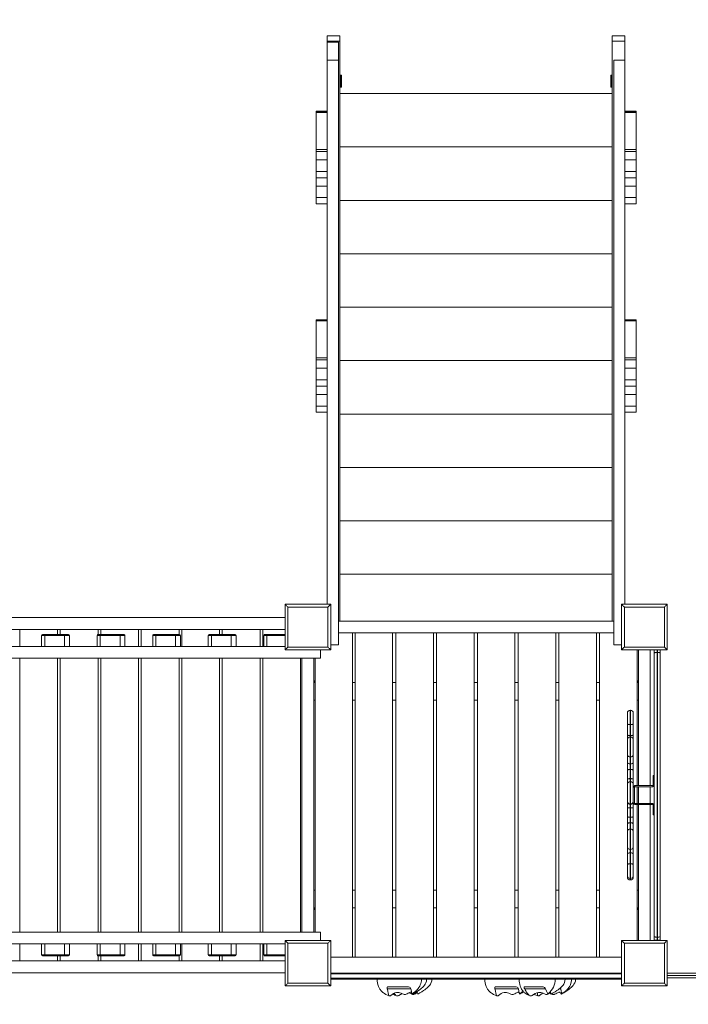
# Model space of a CAD drawing. Units: millimetres. Extents: x 18354 to 40953, y 8703 to 24384.
# Drawn here: x 29654 to 31343, y 13526 to 16015 of the extents above; entities that cross this region are included whole.
import ezdxf

# ---------------------------------------------------------------- set-up
doc = ezdxf.new("R2010")
doc.units = ezdxf.units.MM
doc.header["$PDSIZE"] = -1
doc.layers.get('0').update_dxf_attribs({"color": 1})
for name, color, linetype in [('SAFETY_AREA', 3, 'Continuous'), ('TIPTAP', 6, 'Continuous'), ('TIPTAP_DIM', 9, 'Continuous')]:
    doc.layers.add(name, color=color, linetype=linetype)
doc.styles.get("Standard").update_dxf_attribs({"font": 'arial.ttf'})
doc.dimstyles.new('0000000028386F98', dxfattribs={"dimscale": 100, "dimtxt": 1, "dimasz": 1, "dimexe": 1, "dimexo": 1, "dimgap": 1, "dimtad": 1, "dimdec": 0, "dimtxsty": 'Standard', "dimblk": 'OBLIQUE', "dimcen": 2.5, "dimdle": 1, "dimadec": 0, "dimazin": 0, "dimtfac": 1, "dimtdec": 0, "dimtmove": 0, "dimatfit": 3, "dimldrblk": 'OBLIQUE', "dimfxl": 0, "dimarcsym": 0})

# ---------------------------------------------------------------- blocks, each defined once
blk = doc.blocks.new('LM221_safety area')
at = {"layer": 'SAFETY_AREA', "linetype": 'Continuous'}
for centre, radius, start, end in [((2243.9, 2349), 1500, 0, 90), ((2341.9, -45), 2040, 270, 0)]:
    blk.add_arc(centre, radius, start, end, dxfattribs=at)
at = {"layer": 'TIPTAP', "linetype": 'Continuous', "lineweight": 15}
for p, q in [((1523.9, 2349), (1491.9, 2349)), ((1491.9, 2334.9), (1491.9, 2349)), ((1523.9, 2334.9), (1523.9, 2349)), ((2211.9, 2349), (2243.9, 2349)), ((2211.9, 2334.9), (2211.9, 2349)), ((2243.9, 2334.9), (2243.9, 2349)), ((1523.9, 2334.9), (1491.9, 2334.9)), ((1491.9, 2332.8), (1491.9, 2334.9)), ((1519.9, 2332.8), (1491.9, 2332.8)), ((1491.9, 2332.8), (1491.9, 2286.9)), ((1519.9, 2332.8), (1519.9, 2286.9)), ((1523.9, 869), (1523.9, 2334.9)), ((2211.9, 2334.9), (2243.9, 2334.9)), ((2211.9, 869), (2211.9, 2334.9)), ((2243.9, 2286.9), (2243.9, 2334.9)), ((1519.9, 2286.9), (1491.9, 2286.9)), ((1491.9, 2286.9), (1491.9, 911.5)), ((1519.9, 2286.9), (1519.9, 809)), ((2243.9, 2286.9), (2215.9, 2286.9)), ((2215.9, 2286.9), (2215.9, 809)), ((2243.9, 2286.9), (2243.9, 911.5)), ((1524.9, 2249.3), (1523.9, 2249.3)), ((1523.9, 2246.3), (1524.9, 2246.3)), ((1524.9, 2249.3), (1524.9, 2246.3)), ((1524.9, 2249.3), (1526.9, 2249.3)), ((1524.9, 2246.3), (1524.9, 2222.3)), ((1526.9, 2246.3), (1524.9, 2246.3)), ((1526.9, 2246.3), (1526.9, 2249.3)), ((1526.9, 2222.3), (1526.9, 2246.3)), ((1526.9, 2246.3), (1527.9, 2246.3)), ((1527.9, 2248.3), (1527.9, 2246.3)), ((1527.9, 2246.3), (1527.9, 2222.3)), ((2207.9, 2246.3), (2207.9, 2248.3)), ((2208.9, 2246.3), (2207.9, 2246.3)), ((2207.9, 2222.3), (2207.9, 2246.3)), ((2208.9, 2249.3), (2208.9, 2246.3)), ((2208.9, 2249.3), (2210.9, 2249.3)), ((2210.9, 2246.3), (2208.9, 2246.3)), ((2208.9, 2246.3), (2208.9, 2222.3)), ((2210.9, 2246.3), (2210.9, 2249.3)), ((2211.9, 2249.3), (2210.9, 2249.3)), ((2211.9, 2246.3), (2210.9, 2246.3)), ((2210.9, 2222.3), (2210.9, 2246.3)), ((1523.9, 2222.3), (1524.9, 2222.3)), ((1523.9, 2219.3), (1524.9, 2219.3)), ((1524.9, 2222.3), (1526.9, 2222.3)), ((1524.9, 2222.3), (1524.9, 2219.3)), ((1526.9, 2219.3), (1524.9, 2219.3)), ((1526.9, 2222.3), (1527.9, 2222.3)), ((1526.9, 2219.3), (1526.9, 2222.3)), ((1527.9, 2222.3), (1527.9, 2220.3)), ((2208.9, 2222.3), (2207.9, 2222.3)), ((2207.9, 2220.3), (2207.9, 2222.3)), ((2208.9, 2222.3), (2210.9, 2222.3)), ((2208.9, 2222.3), (2208.9, 2219.3)), ((2210.9, 2219.3), (2208.9, 2219.3)), ((2211.9, 2222.3), (2210.9, 2222.3)), ((2210.9, 2219.3), (2210.9, 2222.3)), ((2210.9, 2219.3), (2211.9, 2219.3)), ((1523.9, 2202.8), (2211.9, 2202.8)), ((1491.9, 2158), (1463.9, 2158)), ((1491.9, 2158), (1463.9, 2158)), ((1463.9, 2156.2), (1463.9, 2158)), ((1463.9, 2158), (1463.9, 2158)), ((1463.9, 2156.2), (1491.9, 2156.2)), ((1463.9, 2154.8), (1463.9, 2156.2)), ((1491.9, 2154.8), (1463.9, 2154.8)), ((1463.9, 2061.7), (1463.9, 2154.8)), ((2271.9, 2158), (2243.9, 2158)), ((2271.9, 2158), (2243.9, 2158)), ((2243.9, 2156.2), (2271.9, 2156.2)), ((2271.9, 2154.8), (2243.9, 2154.8)), ((2271.9, 2156.2), (2271.9, 2158)), ((2271.9, 2158), (2271.9, 2158)), ((2271.9, 2156.2), (2271.9, 2154.8)), ((2271.9, 2061.7), (2271.9, 2154.8)), ((1523.9, 2067.8), (2211.9, 2067.8)), ((1463.9, 2061.7), (1491.9, 2061.7)), ((1463.9, 2056.6), (1463.9, 2061.7)), ((1491.9, 2056.6), (1463.9, 2056.6)), ((1463.9, 2034.9), (1463.9, 2056.6)), ((2243.9, 2061.7), (2271.9, 2061.7)), ((2271.9, 2056.6), (2243.9, 2056.6)), ((2271.9, 2061.7), (2271.9, 2056.6)), ((2271.9, 2056.6), (2271.9, 2034.9)), ((1491.9, 2034.9), (1463.9, 2034.9)), ((1463.9, 2005.8), (1463.9, 2034.9)), ((2271.9, 2034.9), (2243.9, 2034.9)), ((2271.9, 2005.8), (2271.9, 2034.9)), ((1463.9, 2005.8), (1491.9, 2005.8)), ((1463.9, 1990), (1463.9, 2005.8)), ((2243.9, 2005.8), (2271.9, 2005.8)), ((2271.9, 2005.8), (2271.9, 1990)), ((1463.9, 1990), (1491.9, 1990)), ((1463.9, 1968.7), (1463.9, 1990)), ((1491.9, 1968.7), (1463.9, 1968.7)), ((1463.9, 1939.6), (1463.9, 1968.7)), ((2243.9, 1990), (2271.9, 1990)), ((2271.9, 1968.7), (2243.9, 1968.7)), ((2271.9, 1990), (2271.9, 1968.7)), ((2271.9, 1939.6), (2271.9, 1968.7)), ((1463.9, 1939.6), (1491.9, 1939.6)), ((1463.9, 1923.8), (1463.9, 1939.6)), ((1463.9, 1923.8), (1491.9, 1923.8)), ((1523.9, 1932.7), (2211.9, 1932.7)), ((2243.9, 1939.6), (2271.9, 1939.6)), ((2243.9, 1923.8), (2271.9, 1923.8)), ((2271.9, 1939.6), (2271.9, 1923.8)), ((1523.9, 1797.7), (2211.9, 1797.7)), ((1523.9, 1662.6), (2211.9, 1662.6)), ((1491.9, 1631.1), (1463.9, 1631.1)), ((1491.9, 1631.1), (1463.9, 1631.1)), ((1463.9, 1629.4), (1463.9, 1631.1)), ((1463.9, 1631.1), (1463.9, 1631.1)), ((1463.9, 1629.4), (1491.9, 1629.4)), ((1463.9, 1628), (1463.9, 1629.4)), ((1491.9, 1628), (1463.9, 1628)), ((1463.9, 1534.9), (1463.9, 1628)), ((2271.9, 1631.1), (2243.9, 1631.1)), ((2271.9, 1631.1), (2243.9, 1631.1)), ((2243.9, 1629.4), (2271.9, 1629.4)), ((2271.9, 1628), (2243.9, 1628)), ((2271.9, 1629.4), (2271.9, 1631.1)), ((2271.9, 1631.1), (2271.9, 1631.1)), ((2271.9, 1629.4), (2271.9, 1628)), ((2271.9, 1534.9), (2271.9, 1628)), ((1463.9, 1534.9), (1491.9, 1534.9)), ((1463.9, 1529.8), (1463.9, 1534.9)), ((1491.9, 1529.8), (1463.9, 1529.8)), ((1463.9, 1508.1), (1463.9, 1529.8)), ((1523.9, 1527.5), (2211.9, 1527.5)), ((2243.9, 1534.9), (2271.9, 1534.9)), ((2271.9, 1529.8), (2243.9, 1529.8)), ((2271.9, 1534.9), (2271.9, 1529.8)), ((2271.9, 1529.8), (2271.9, 1508.1)), ((1491.9, 1508.1), (1463.9, 1508.1)), ((1463.9, 1478.9), (1463.9, 1508.1)), ((2271.9, 1508.1), (2243.9, 1508.1)), ((2271.9, 1478.9), (2271.9, 1508.1)), ((1463.9, 1478.9), (1491.9, 1478.9)), ((1463.9, 1463.2), (1463.9, 1478.9)), ((2243.9, 1478.9), (2271.9, 1478.9)), ((2271.9, 1478.9), (2271.9, 1463.2)), ((1463.9, 1463.2), (1491.9, 1463.2)), ((1463.9, 1441.9), (1463.9, 1463.2)), ((2243.9, 1463.2), (2271.9, 1463.2)), ((2271.9, 1463.2), (2271.9, 1441.9)), ((1491.9, 1441.9), (1463.9, 1441.9)), ((1463.9, 1412.7), (1463.9, 1441.9)), ((2271.9, 1441.9), (2243.9, 1441.9)), ((2271.9, 1412.7), (2271.9, 1441.9)), ((1463.9, 1412.7), (1491.9, 1412.7)), ((1463.9, 1397), (1463.9, 1412.7)), ((1463.9, 1397), (1491.9, 1397)), ((2243.9, 1412.7), (2271.9, 1412.7)), ((2243.9, 1397), (2271.9, 1397)), ((2271.9, 1412.7), (2271.9, 1397)), ((1523.9, 1392.5), (2211.9, 1392.5)), ((1523.9, 1257.4), (2211.9, 1257.4)), ((1523.9, 1122.4), (2211.9, 1122.4)), ((1523.9, 987.3), (2211.9, 987.3)), ((1385.4, 796.5), (1385.4, 911.5)), ((1385.4, 911.5), (1500.4, 911.5)), ((1392.4, 904.5), (1392.4, 803.5)), ((1493.4, 904.5), (1392.4, 904.5)), ((1493.4, 803.5), (1493.4, 904.5)), ((1500.4, 911.5), (1500.4, 796.5)), ((2235.4, 796.5), (2235.4, 911.5)), ((2235.4, 911.5), (2350.4, 911.5)), ((2242.4, 904.5), (2242.4, 803.5)), ((2343.4, 904.5), (2242.4, 904.5)), ((2343.4, 803.5), (2343.4, 904.5)), ((2350.4, 911.5), (2350.4, 796.5)), ((1385.4, 878), (104.9, 878)), ((1385.4, 848), (123.1, 848)), ((810.4, 848), (714.9, 848)), ((714.9, 848), (714.9, 805)), ((810.4, 835), (810.4, 848)), ((817.1, 835), (817.1, 848)), ((912.7, 848), (817.2, 848)), ((817.2, 848), (817.2, 835)), ((912.7, 835), (912.7, 848)), ((919.4, 835), (919.4, 848)), ((1015, 848), (919.5, 848)), ((919.5, 848), (919.5, 835)), ((1015, 805), (1015, 848)), ((1021.7, 805), (1021.7, 848)), ((1117.4, 848), (1021.9, 848)), ((1021.9, 848), (1021.9, 805)), ((1117.4, 835), (1117.4, 848)), ((1124.1, 805), (1124.1, 848)), ((1219.7, 848), (1124.2, 848)), ((1124.2, 848), (1124.2, 805)), ((1219.7, 835), (1219.7, 848)), ((1226.4, 835), (1226.4, 848)), ((1226.5, 848), (1226.5, 835)), ((1322, 848), (1226.5, 848)), ((1322, 805), (1322, 848)), ((1328.8, 805), (1328.8, 848)), ((1328.9, 848), (1328.9, 805)), ((1385.4, 848), (1328.9, 848)), ((1523.9, 869), (1519.9, 869)), ((1519.9, 869), (2215.9, 869)), ((2211.9, 869), (2215.9, 869)), ((770.2, 833), (778, 833)), ((770.2, 833), (770.2, 805)), ((778.4, 835), (772.2, 835)), ((778, 833), (828, 833)), ((778, 805), (778, 833)), ((828.4, 835), (778.4, 835)), ((828, 833), (840.2, 833)), ((828, 833), (828, 805)), ((838.2, 835), (828.4, 835)), ((840.2, 805), (840.2, 833)), ((910.6, 833), (918.3, 833)), ((910.6, 833), (910.6, 805)), ((918.8, 835), (912.6, 835)), ((918.3, 833), (968.3, 833)), ((918.3, 805), (918.3, 833)), ((968.8, 835), (918.8, 835)), ((968.3, 833), (980.6, 833)), ((968.3, 833), (968.3, 805)), ((978.6, 835), (968.8, 835)), ((980.6, 805), (980.6, 833)), ((1050.9, 833), (1058.7, 833)), ((1050.9, 833), (1050.9, 805)), ((1059.1, 835), (1052.9, 835)), ((1058.7, 833), (1108.7, 833)), ((1058.7, 805), (1058.7, 833)), ((1109.1, 835), (1059.1, 835)), ((1108.7, 833), (1120.9, 833)), ((1108.7, 833), (1108.7, 805)), ((1118.9, 835), (1109.1, 835)), ((1120.9, 805), (1120.9, 833)), ((1191.3, 833), (1199, 833)), ((1191.3, 833), (1191.3, 805)), ((1199.5, 835), (1193.3, 835)), ((1199, 833), (1249, 833)), ((1199, 805), (1199, 833)), ((1249.5, 835), (1199.5, 835)), ((1249, 833), (1261.3, 833)), ((1249, 833), (1249, 805)), ((1259.3, 835), (1249.5, 835)), ((1261.3, 805), (1261.3, 833)), ((1331.6, 833), (1339.4, 833)), ((1331.6, 833), (1331.6, 805)), ((1339.8, 835), (1333.6, 835)), ((1339.4, 805), (1339.4, 833)), ((1339.4, 833), (1385.4, 833)), ((1385.4, 835), (1339.8, 835)), ((1519.9, 839), (2215.9, 839)), ((1519.9, 839), (1555.9, 839)), ((1555.9, 839), (1555.9, 19)), ((1561.9, 839), (1656.9, 839)), ((1561.9, 839), (1561.9, 19)), ((1656.9, 839), (1656.9, 19)), ((1664.9, 839), (1664.9, 19)), ((1664.9, 839), (1759.9, 839)), ((1759.9, 839), (1759.9, 19)), ((1767.9, 839), (1767.9, 19)), ((1767.9, 839), (1862.9, 839)), ((1862.9, 839), (1862.9, 19)), ((1870.9, 839), (1870.9, 19)), ((1870.9, 839), (1965.9, 839)), ((1965.9, 839), (1965.9, 19)), ((1973.9, 839), (1973.9, 19)), ((1973.9, 839), (2068.9, 839)), ((2068.9, 839), (2068.9, 19)), ((2076.9, 839), (2076.9, 19)), ((2076.9, 839), (2171.9, 839)), ((2171.9, 839), (2171.9, 19)), ((2179.9, 839), (2179.9, 19)), ((2179.9, 839), (2215.9, 839)), ((1385.4, 805), (133.4, 805)), ((1392.4, 803.5), (1493.4, 803.5)), ((1519.9, 809), (1500.4, 809)), ((2235.4, 809), (2215.9, 809)), ((2242.4, 803.5), (2343.4, 803.5)), ((1474.9, 775), (132.2, 775)), ((714.9, 775), (714.9, 83)), ((810.4, 83), (810.4, 775)), ((817.1, 83), (817.1, 775)), ((817.2, 775), (817.2, 83)), ((912.7, 83), (912.7, 775)), ((919.4, 83), (919.4, 775)), ((919.5, 775), (919.5, 83)), ((1015, 83), (1015, 775)), ((1021.7, 83), (1021.7, 775)), ((1021.9, 775), (1021.9, 83)), ((1117.4, 83), (1117.4, 775)), ((1124.1, 83), (1124.1, 775)), ((1124.2, 775), (1124.2, 83)), ((1219.7, 83), (1219.7, 775)), ((1226.4, 83), (1226.4, 775)), ((1226.5, 775), (1226.5, 83)), ((1322, 83), (1322, 775)), ((1328.8, 83), (1328.8, 775)), ((1328.9, 775), (1328.9, 83)), ((1500.4, 796.5), (1385.4, 796.5)), ((1424.4, 83), (1424.4, 775)), ((1427.9, 775), (1427.9, 83)), ((1457.9, 775), (1457.9, 83)), ((1460.9, 775), (1460.9, 83)), ((1474.9, 775), (1474.9, 796.5)), ((2350.4, 796.5), (2235.4, 796.5)), ((2274.9, 796.5), (2274.9, 453)), ((2277.9, 796.5), (2277.9, 453)), ((2307.9, 796.5), (2307.9, 453)), ((2317.9, 788.2), (2317.9, 796.5)), ((2317.9, 71.9), (2317.9, 788.2)), ((2324.9, 796.5), (2324.9, 790)), ((2324.9, 790), (2324.9, 70)), ((2325.9, 790), (2324.9, 790)), ((2325.9, 790), (2325.9, 796.5)), ((2325.9, 70), (2325.9, 790)), ((2332.9, 796.5), (2332.9, 788.2)), ((2332.9, 788.2), (2332.9, 71.9)), ((1457.9, 717.8), (1460.9, 717.8)), ((1457.9, 714), (1460.9, 714)), ((1555.9, 714), (1561.9, 714)), ((1656.9, 714), (1664.9, 714)), ((1759.9, 714), (1767.9, 714)), ((1862.9, 714), (1870.9, 714)), ((1965.9, 714), (1973.9, 714)), ((2068.9, 714), (2076.9, 714)), ((2171.9, 714), (2179.9, 714)), ((2274.9, 717.8), (2277.9, 717.8)), ((2274.9, 714), (2277.9, 714)), ((1457.9, 669), (1460.9, 669)), ((1555.9, 669), (1561.9, 669)), ((1656.9, 669), (1664.9, 669)), ((1759.9, 669), (1767.9, 669)), ((1862.9, 669), (1870.9, 669)), ((1965.9, 669), (1973.9, 669)), ((2068.9, 669), (2076.9, 669)), ((2171.9, 669), (2179.9, 669)), ((2274.9, 669), (2277.9, 669)), ((2249.9, 609.3), (2249.9, 636.6)), ((2257.9, 643.6), (2256.9, 643.6)), ((2256.9, 643.6), (2256.9, 607.3)), ((2257.9, 607.3), (2257.9, 643.6)), ((2264.9, 636.6), (2264.9, 609.3)), ((2249.9, 581.5), (2249.9, 609.3)), ((2256.9, 607.3), (2256.9, 579.5)), ((2256.9, 607.3), (2257.9, 607.3)), ((2257.9, 579.5), (2257.9, 607.3)), ((2264.9, 609.3), (2264.9, 581.5)), ((2249.9, 569.1), (2249.9, 581.5)), ((2256.9, 579.5), (2257.9, 579.5)), ((2256.9, 579.5), (2256.9, 576.1)), ((2257.9, 576.1), (2256.9, 576.1)), ((2256.9, 576.1), (2256.9, 525.7)), ((2257.9, 576.1), (2257.9, 579.5)), ((2257.9, 525.7), (2257.9, 576.1)), ((2264.9, 581.5), (2264.9, 569.1)), ((2249.9, 531.2), (2249.9, 569.1)), ((2264.9, 569.1), (2264.9, 531.2)), ((2249.9, 513.2), (2249.9, 531.2)), ((2256.9, 525.7), (2257.9, 525.7)), ((2256.9, 525.6), (2256.9, 525.7)), ((2256.9, 525.6), (2256.9, 507.6)), ((2257.9, 525.6), (2256.9, 525.6)), ((2257.9, 525.6), (2257.9, 525.7)), ((2257.9, 507.6), (2257.9, 525.6)), ((2264.9, 531.2), (2264.9, 513.2)), ((2249.9, 491.1), (2249.9, 513.2)), ((2256.9, 507.6), (2257.9, 507.6)), ((2256.9, 507.6), (2256.9, 494)), ((2257.9, 494), (2257.9, 507.6)), ((2264.9, 513.2), (2264.9, 491.1)), ((2249.9, 468.9), (2249.9, 491.1)), ((2256.9, 494), (2256.9, 470.8)), ((2256.9, 494), (2257.9, 494)), ((2257.9, 470.8), (2257.9, 494)), ((2264.9, 491.1), (2264.9, 468.9)), ((2314.9, 476), (2314.9, 479)), ((2314.9, 479), (2317.9, 479)), ((2314.9, 476), (2314.9, 453.8)), ((2317.9, 476), (2314.9, 476)), ((2249.9, 456.3), (2249.9, 468.9)), ((2249.9, 413.6), (2249.9, 456.3)), ((2256.9, 470.8), (2257.9, 470.8)), ((2256.9, 470.8), (2256.9, 463.3)), ((2257.9, 463.3), (2256.9, 463.3)), ((2256.9, 463.3), (2256.9, 406.6)), ((2257.9, 463.3), (2257.9, 470.8)), ((2257.9, 406.6), (2257.9, 463.3)), ((2264.9, 468.9), (2264.9, 456.3)), ((2264.9, 456.3), (2264.9, 413.6)), ((2267.9, 449.3), (2264.9, 449.3)), ((2267.9, 449.3), (2267.9, 408.8)), ((2268.6, 453), (2268.6, 450)), ((2314.1, 453), (2268.6, 453)), ((2314.1, 450), (2268.6, 450)), ((2274.9, 450), (2274.9, 408)), ((2277.9, 450), (2277.9, 408)), ((2307.9, 450), (2307.9, 408)), ((2314.1, 450), (2314.1, 453)), ((2314.9, 453.8), (2317.9, 453.8)), ((2249.9, 412.7), (2249.9, 413.6)), ((2249.9, 398.1), (2249.9, 412.7)), ((2256.9, 406.6), (2257.9, 406.6)), ((2256.9, 406.6), (2256.9, 406.6)), ((2256.9, 406.6), (2256.9, 405.7)), ((2257.9, 406.6), (2256.9, 406.6)), ((2256.9, 405.7), (2257.9, 405.7)), ((2256.9, 405.7), (2256.9, 396.7)), ((2257.9, 406.6), (2257.9, 406.6)), ((2257.9, 405.7), (2257.9, 406.6)), ((2257.9, 396.7), (2257.9, 405.7)), ((2264.9, 413.6), (2264.9, 412.7)), ((2264.9, 412.7), (2264.9, 398.1)), ((2264.9, 408.8), (2267.9, 408.8)), ((2268.6, 408), (2268.6, 405)), ((2268.6, 408), (2314.1, 408)), ((2268.6, 405), (2314.1, 405)), ((2274.9, 405), (2274.9, 61.5)), ((2277.9, 405), (2277.9, 61.5)), ((2307.9, 405), (2307.9, 61.5)), ((2314.1, 405), (2314.1, 408)), ((2317.9, 404.3), (2314.9, 404.3)), ((2314.9, 404.3), (2314.9, 382)), ((2249.9, 375.5), (2249.9, 398.1)), ((2249.9, 353.8), (2249.9, 375.5)), ((2256.9, 396.7), (2257.9, 396.7)), ((2256.9, 396.7), (2256.9, 373)), ((2257.9, 373), (2257.9, 396.7)), ((2264.9, 398.1), (2264.9, 375.5)), ((2264.9, 375.5), (2264.9, 353.8)), ((2314.9, 382), (2317.9, 382)), ((2314.9, 379), (2314.9, 382)), ((2317.9, 379), (2314.9, 379)), ((2249.9, 337.5), (2249.9, 353.8)), ((2256.9, 373), (2257.9, 373)), ((2256.9, 373), (2256.9, 359.5)), ((2256.9, 359.5), (2256.9, 343.3)), ((2256.9, 359.5), (2257.9, 359.5)), ((2257.9, 359.5), (2257.9, 373)), ((2257.9, 343.3), (2257.9, 359.5)), ((2264.9, 353.8), (2264.9, 337.5)), ((2249.9, 298.5), (2249.9, 337.5)), ((2256.9, 343.3), (2257.9, 343.3)), ((2256.9, 343.3), (2256.9, 291.5)), ((2257.9, 291.5), (2257.9, 343.3)), ((2264.9, 337.5), (2264.9, 298.5)), ((2249.9, 280.6), (2249.9, 298.5)), ((2249.9, 253), (2249.9, 280.6)), ((2256.9, 291.5), (2257.9, 291.5)), ((2256.9, 291.5), (2256.9, 283)), ((2256.9, 283), (2256.9, 255.4)), ((2256.9, 283), (2257.9, 283)), ((2257.9, 283), (2257.9, 291.5)), ((2257.9, 255.4), (2257.9, 283)), ((2264.9, 298.5), (2264.9, 280.6)), ((2264.9, 280.6), (2264.9, 253)), ((2249.9, 225.2), (2249.9, 253)), ((2256.9, 255.4), (2257.9, 255.4)), ((2256.9, 255.4), (2256.9, 218.2)), ((2257.9, 218.2), (2257.9, 255.4)), ((2264.9, 253), (2264.9, 225.2)), ((2249.9, 221.5), (2249.9, 225.2)), ((2264.9, 225.2), (2264.9, 221.5)), ((2256.9, 218.2), (2257.9, 218.2)), ((2256.9, 218.2), (2256.9, 214.5)), ((2256.9, 214.5), (2257.9, 214.5)), ((2257.9, 214.5), (2257.9, 218.2)), ((1457.9, 189), (1460.9, 189)), ((1555.9, 189), (1561.9, 189)), ((1656.9, 189), (1664.9, 189)), ((1759.9, 189), (1767.9, 189)), ((1862.9, 189), (1870.9, 189)), ((1965.9, 189), (1973.9, 189)), ((2068.9, 189), (2076.9, 189)), ((2171.9, 189), (2179.9, 189)), ((2274.9, 189), (2277.9, 189)), ((1457.9, 144), (1460.9, 144)), ((1460.9, 140.3), (1457.9, 140.3)), ((1555.9, 144), (1561.9, 144)), ((1656.9, 144), (1664.9, 144)), ((1759.9, 144), (1767.9, 144)), ((1862.9, 144), (1870.9, 144)), ((1965.9, 144), (1973.9, 144)), ((2068.9, 144), (2076.9, 144)), ((2171.9, 144), (2179.9, 144)), ((2274.9, 144), (2277.9, 144)), ((2277.9, 140.3), (2274.9, 140.3)), ((1474.9, 83), (132.2, 83)), ((1474.9, 83), (1474.9, 61.5)), ((1385.4, 53), (133.4, 53)), ((714.9, 53), (714.9, 10)), ((770.2, 25), (770.2, 53)), ((778, 53), (778, 25)), ((828, 25), (828, 53)), ((840.2, 53), (840.2, 25)), ((910.6, 25), (910.6, 53)), ((918.3, 53), (918.3, 25)), ((968.3, 25), (968.3, 53)), ((980.6, 53), (980.6, 25)), ((1015, 10), (1015, 53)), ((1021.7, 10), (1021.7, 53)), ((1021.9, 53), (1021.9, 10)), ((1050.9, 25), (1050.9, 53)), ((1058.7, 53), (1058.7, 25)), ((1108.7, 25), (1108.7, 53)), ((1120.9, 53), (1120.9, 25)), ((1124.1, 10), (1124.1, 53)), ((1124.2, 53), (1124.2, 10)), ((1191.3, 25), (1191.3, 53)), ((1199, 53), (1199, 25)), ((1249, 25), (1249, 53)), ((1261.3, 53), (1261.3, 25)), ((1322, 10), (1322, 53)), ((1328.8, 10), (1328.8, 53)), ((1328.9, 53), (1328.9, 10)), ((1331.6, 25), (1331.6, 53)), ((1339.4, 53), (1339.4, 25)), ((1385.4, -53.5), (1385.4, 61.5)), ((1385.4, 61.5), (1500.4, 61.5)), ((1392.4, 54.5), (1392.4, -46.5)), ((1493.4, 54.5), (1392.4, 54.5)), ((1493.4, -46.5), (1493.4, 54.5)), ((1500.4, 61.5), (1500.4, -53.5)), ((2235.4, -53.5), (2235.4, 61.5)), ((2235.4, 61.5), (2350.4, 61.5)), ((2242.4, 54.5), (2242.4, -46.5)), ((2343.4, 54.5), (2242.4, 54.5)), ((2317.9, 62), (2317.9, 71.9)), ((2317.9, 62), (2324.9, 62)), ((2317.9, 61.5), (2317.9, 62)), ((2325.9, 70), (2324.9, 70)), ((2324.9, 70), (2324.9, 62)), ((2325.9, 62), (2324.9, 62)), ((2324.9, 62), (2324.9, 61.5)), ((2325.9, 62), (2325.9, 70)), ((2325.9, 62), (2332.9, 62)), ((2325.9, 61.5), (2325.9, 62)), ((2332.9, 71.9), (2332.9, 62)), ((2332.9, 62), (2332.9, 61.5)), ((2343.4, -46.5), (2343.4, 54.5)), ((2350.4, 61.5), (2350.4, -53.5)), ((770.2, 25), (778, 25)), ((778, 25), (828, 25)), ((828, 25), (840.2, 25)), ((910.6, 25), (918.3, 25)), ((918.3, 25), (968.3, 25)), ((968.3, 25), (980.6, 25)), ((1050.9, 25), (1058.7, 25)), ((1058.7, 25), (1108.7, 25)), ((1108.7, 25), (1120.9, 25)), ((1191.3, 25), (1199, 25)), ((1199, 25), (1249, 25)), ((1249, 25), (1261.3, 25)), ((1331.6, 25), (1339.4, 25)), ((1339.4, 25), (1385.4, 25)), ((1385.4, 10), (123.1, 10)), ((714.9, 10), (810.4, 10)), ((778.4, 23), (772.2, 23)), ((828.4, 23), (778.4, 23)), ((810.4, 10), (810.4, 23)), ((817.1, 10), (817.1, 23)), ((817.2, 23), (817.2, 10)), ((817.2, 10), (912.7, 10)), ((838.2, 23), (828.4, 23)), ((918.8, 23), (912.6, 23)), ((912.7, 10), (912.7, 23)), ((968.8, 23), (918.8, 23)), ((919.4, 10), (919.4, 23)), ((919.5, 23), (919.5, 10)), ((919.5, 10), (1015, 10)), ((978.6, 23), (968.8, 23)), ((1021.9, 10), (1117.4, 10)), ((1059.1, 23), (1052.9, 23)), ((1109.1, 23), (1059.1, 23)), ((1118.9, 23), (1109.1, 23)), ((1117.4, 10), (1117.4, 23)), ((1124.2, 10), (1219.7, 10)), ((1199.5, 23), (1193.3, 23)), ((1249.5, 23), (1199.5, 23)), ((1219.7, 10), (1219.7, 23)), ((1226.4, 10), (1226.4, 23)), ((1226.5, 23), (1226.5, 10)), ((1226.5, 10), (1322, 10)), ((1259.3, 23), (1249.5, 23)), ((1328.9, 10), (1385.4, 10)), ((1339.8, 23), (1333.6, 23)), ((1385.4, 23), (1339.8, 23)), ((2235.4, 19), (1500.4, 19)), ((1500.4, 19), (1555.9, 19)), ((1561.9, 19), (1656.9, 19)), ((1664.9, 19), (1759.9, 19)), ((1767.9, 19), (1862.9, 19)), ((1870.9, 19), (1965.9, 19)), ((1973.9, 19), (2068.9, 19)), ((2076.9, 19), (2171.9, 19)), ((2179.9, 19), (2235.4, 19)), ((1385.4, -20), (104.9, -20)), ((1500.4, -21), (2235.4, -21)), ((2235.4, -23), (1500.4, -23)), ((2350.4, -21), (2492.6, -21)), ((1392.4, -46.5), (1493.4, -46.5)), ((1500.4, -34), (2235.4, -34)), ((2235.4, -36), (1500.4, -36)), ((2242.4, -46.5), (2343.4, -46.5)), ((2496.7, -27), (2350.4, -27)), ((2492.6, -33), (2350.4, -33)), ((1500.4, -53.5), (1385.4, -53.5)), ((1703.1, -61), (1643.1, -61)), ((1697.2, -56), (1644.3, -56)), ((1975.1, -61), (1915, -61)), ((1969.1, -56), (1916.3, -56)), ((2037, -56), (1988.9, -56)), ((2043.3, -61), (1990.6, -61)), ((2081.9, -61), (2077.8, -61)), ((2350.4, -53.5), (2235.4, -53.5))]:
    blk.add_line(p, q, dxfattribs=at)
at = {"layer": 'TIPTAP', "linetype": 'Continuous', "lineweight": 15, "flags": 128}
for points in [[(1385.4, 911.5), (1385.5, 911.4), (1385.9, 911), (1386.6, 910.3), (1387.4, 909.5), (1388.5, 908.4), (1389.7, 907.2), (1391, 905.9), (1392.4, 904.5)], [(1500.4, 911.5), (1500.2, 911.4), (1499.8, 911), (1499.2, 910.3), (1498.3, 909.5), (1497.3, 908.4), (1496.1, 907.2), (1494.7, 905.9), (1493.4, 904.5)], [(2235.4, 911.5), (2235.5, 911.4), (2235.9, 911), (2236.6, 910.3), (2237.4, 909.5), (2238.5, 908.4), (2239.7, 907.2), (2241, 905.9), (2242.4, 904.5)], [(2350.4, 911.5), (2350.2, 911.4), (2349.8, 911), (2349.2, 910.3), (2348.3, 909.5), (2347.3, 908.4), (2346.1, 907.2), (2344.7, 905.9), (2343.4, 904.5)], [(1392.4, 803.5), (1391, 802.2), (1389.7, 800.8), (1388.5, 799.6), (1387.4, 798.6), (1386.6, 797.7), (1385.9, 797.1), (1385.5, 796.7), (1385.4, 796.5)], [(1493.4, 803.5), (1494.7, 802.2), (1496.1, 800.8), (1497.3, 799.6), (1498.3, 798.6), (1499.2, 797.7), (1499.8, 797.1), (1500.2, 796.7), (1500.4, 796.5)], [(2242.4, 803.5), (2241, 802.2), (2239.7, 800.8), (2238.5, 799.6), (2237.4, 798.6), (2236.6, 797.7), (2235.9, 797.1), (2235.5, 796.7), (2235.4, 796.5)], [(2343.4, 803.5), (2344.7, 802.2), (2346.1, 800.8), (2347.3, 799.6), (2348.3, 798.6), (2349.2, 797.7), (2349.8, 797.1), (2350.2, 796.7), (2350.4, 796.5)], [(2317.9, 788.2), (2318, 788.5), (2318.4, 788.9), (2319.1, 789.2), (2319.9, 789.5), (2321, 789.7), (2322.2, 789.9), (2323.5, 790), (2324.9, 790)], [(2325.9, 790), (2327.2, 790), (2328.6, 789.9), (2329.8, 789.7), (2330.8, 789.5), (2331.7, 789.2), (2332.3, 788.9), (2332.7, 788.5), (2332.9, 788.2)], [(2249.9, 609.3), (2250, 608.9), (2250.4, 608.5), (2251.1, 608.2), (2251.9, 607.9), (2253, 607.6), (2254.2, 607.5), (2255.5, 607.3), (2256.9, 607.3)], [(2264.9, 609.3), (2264.7, 608.9), (2264.3, 608.5), (2263.7, 608.2), (2262.8, 607.9), (2261.8, 607.6), (2260.6, 607.5), (2259.2, 607.3), (2257.9, 607.3)], [(2249.9, 581.5), (2250, 581.1), (2250.4, 580.8), (2251.1, 580.4), (2251.9, 580.1), (2253, 579.9), (2254.2, 579.7), (2255.5, 579.6), (2256.9, 579.5)], [(2264.9, 581.5), (2264.7, 581.1), (2264.3, 580.8), (2263.7, 580.4), (2262.8, 580.1), (2261.8, 579.9), (2260.6, 579.7), (2259.2, 579.6), (2257.9, 579.5)], [(2249.9, 531.2), (2250, 530.1), (2250.4, 529.1), (2251.1, 528.2), (2251.9, 527.3), (2253, 526.6), (2254.2, 526.1), (2255.5, 525.8), (2256.9, 525.7)], [(2249.9, 531.2), (2250, 530.1), (2250.4, 529.1), (2251.1, 528.1), (2251.9, 527.3), (2253, 526.6), (2254.2, 526.1), (2255.5, 525.7), (2256.9, 525.6)], [(2264.9, 531.2), (2264.7, 530.1), (2264.3, 529.1), (2263.7, 528.2), (2262.8, 527.3), (2261.8, 526.6), (2260.6, 526.1), (2259.2, 525.8), (2257.9, 525.7)], [(2257.9, 525.6), (2259.2, 525.7), (2260.6, 526.1), (2261.8, 526.6), (2262.8, 527.3), (2263.7, 528.1), (2264.3, 529.1), (2264.7, 530.1), (2264.9, 531.2)], [(2249.9, 513.2), (2250, 512.1), (2250.4, 511.1), (2251.1, 510.1), (2251.9, 509.3), (2253, 508.6), (2254.2, 508.1), (2255.5, 507.8), (2256.9, 507.6)], [(2257.9, 507.6), (2259.2, 507.8), (2260.6, 508.1), (2261.8, 508.6), (2262.8, 509.3), (2263.7, 510.1), (2264.3, 511.1), (2264.7, 512.1), (2264.9, 513.2)], [(2249.9, 491.1), (2250, 491.6), (2250.4, 492.2), (2251.1, 492.7), (2251.9, 493.1), (2253, 493.5), (2254.2, 493.7), (2255.5, 493.9), (2256.9, 494)], [(2257.9, 494), (2259.2, 493.9), (2260.6, 493.7), (2261.8, 493.5), (2262.8, 493.1), (2263.7, 492.7), (2264.3, 492.2), (2264.7, 491.6), (2264.9, 491.1)], [(2249.9, 468.9), (2250, 469.3), (2250.4, 469.6), (2251.1, 470), (2251.9, 470.2), (2253, 470.5), (2254.2, 470.6), (2255.5, 470.7), (2256.9, 470.8)], [(2257.9, 470.8), (2259.2, 470.7), (2260.6, 470.6), (2261.8, 470.5), (2262.8, 470.2), (2263.7, 470), (2264.3, 469.6), (2264.7, 469.3), (2264.9, 468.9)], [(2249.9, 398.1), (2250, 397.8), (2250.4, 397.6), (2251.1, 397.3), (2251.9, 397.1), (2253, 396.9), (2254.2, 396.8), (2255.5, 396.7), (2256.9, 396.7)], [(2249.9, 375.5), (2250, 375), (2250.4, 374.5), (2251.1, 374.1), (2251.9, 373.7), (2253, 373.4), (2254.2, 373.2), (2255.5, 373), (2256.9, 373)], [(2257.9, 396.7), (2259.2, 396.7), (2260.6, 396.8), (2261.8, 396.9), (2262.8, 397.1), (2263.7, 397.3), (2264.3, 397.6), (2264.7, 397.8), (2264.9, 398.1)], [(2257.9, 373), (2259.2, 373), (2260.6, 373.2), (2261.8, 373.4), (2262.8, 373.7), (2263.7, 374.1), (2264.3, 374.5), (2264.7, 375), (2264.9, 375.5)], [(2249.9, 353.8), (2250, 354.9), (2250.4, 356), (2251.1, 357), (2251.9, 357.8), (2253, 358.6), (2254.2, 359.1), (2255.5, 359.4), (2256.9, 359.5)], [(2257.9, 359.5), (2259.2, 359.4), (2260.6, 359.1), (2261.8, 358.6), (2262.8, 357.8), (2263.7, 357), (2264.3, 356), (2264.7, 354.9), (2264.9, 353.8)], [(2249.9, 337.5), (2250, 338.6), (2250.4, 339.7), (2251.1, 340.7), (2251.9, 341.6), (2253, 342.3), (2254.2, 342.8), (2255.5, 343.1), (2256.9, 343.3)], [(2257.9, 343.3), (2259.2, 343.1), (2260.6, 342.8), (2261.8, 342.3), (2262.8, 341.6), (2263.7, 340.7), (2264.3, 339.7), (2264.7, 338.6), (2264.9, 337.5)], [(2249.9, 280.6), (2250, 281.1), (2250.4, 281.5), (2251.1, 281.9), (2251.9, 282.3), (2253, 282.6), (2254.2, 282.8), (2255.5, 282.9), (2256.9, 283)], [(2257.9, 283), (2259.2, 282.9), (2260.6, 282.8), (2261.8, 282.6), (2262.8, 282.3), (2263.7, 281.9), (2264.3, 281.5), (2264.7, 281.1), (2264.9, 280.6)], [(2249.9, 253), (2250, 253.5), (2250.4, 253.9), (2251.1, 254.3), (2251.9, 254.7), (2253, 255), (2254.2, 255.2), (2255.5, 255.3), (2256.9, 255.4)], [(2257.9, 255.4), (2259.2, 255.3), (2260.6, 255.2), (2261.8, 255), (2262.8, 254.7), (2263.7, 254.3), (2264.3, 253.9), (2264.7, 253.5), (2264.9, 253)], [(1385.4, 61.5), (1385.5, 61.4), (1385.9, 61), (1386.6, 60.3), (1387.4, 59.5), (1388.5, 58.4), (1389.7, 57.2), (1391, 55.9), (1392.4, 54.5)], [(1500.4, 61.5), (1500.2, 61.4), (1499.8, 61), (1499.2, 60.3), (1498.3, 59.5), (1497.3, 58.4), (1496.1, 57.2), (1494.7, 55.9), (1493.4, 54.5)], [(2235.4, 61.5), (2235.5, 61.4), (2235.9, 61), (2236.6, 60.3), (2237.4, 59.5), (2238.5, 58.4), (2239.7, 57.2), (2241, 55.9), (2242.4, 54.5)], [(2317.9, 71.9), (2318, 71.5), (2318.4, 71.2), (2319.1, 70.8), (2319.9, 70.6), (2321, 70.3), (2322.2, 70.2), (2323.5, 70.1), (2324.9, 70)], [(2325.9, 70), (2327.2, 70.1), (2328.6, 70.2), (2329.8, 70.3), (2330.8, 70.6), (2331.7, 70.8), (2332.3, 71.2), (2332.7, 71.5), (2332.9, 71.9)], [(2350.4, 61.5), (2350.2, 61.4), (2349.8, 61), (2349.2, 60.3), (2348.3, 59.5), (2347.3, 58.4), (2346.1, 57.2), (2344.7, 55.9), (2343.4, 54.5)], [(1392.4, -46.5), (1391, -47.8), (1389.7, -49.2), (1388.5, -50.4), (1387.4, -51.4), (1386.6, -52.3), (1385.9, -52.9), (1385.5, -53.3), (1385.4, -53.5)], [(1493.4, -46.5), (1494.7, -47.8), (1496.1, -49.2), (1497.3, -50.4), (1498.3, -51.4), (1499.2, -52.3), (1499.8, -52.9), (1500.2, -53.3), (1500.4, -53.5)], [(1617.9, -36), (1618.1, -41.3), (1618.7, -45.9), (1619.5, -49.8), (1621.1, -54.6), (1622.8, -58.4), (1624.5, -61.3), (1626, -63.4), (1627.4, -65.2), (1628.9, -66.8), (1630.5, -68.3), (1632.1, -69.7), (1633.9, -71.1), (1636.5, -72.8), (1639.8, -74.7), (1644, -76.7), (1649, -78.6)], [(1706.2, -73), (1709.7, -70.7), (1712.9, -68.3), (1715.4, -66.2), (1717.5, -64.2), (1719.6, -62.1), (1721.5, -59.8), (1723.3, -57.3), (1725.3, -54), (1726.8, -50.8), (1728.2, -46.8), (1729, -43.7), (1729.5, -40.1), (1729.7, -36)], [(1706.7, -73.8), (1712.2, -70.8), (1717.2, -67.9), (1721.2, -65.4), (1724.4, -63.2), (1727.1, -61.2), (1729.7, -59.1), (1732.2, -56.9), (1734.6, -54.5), (1737.1, -51.5), (1739.1, -48.6), (1740.9, -45.1), (1742.2, -40.9), (1742.6, -38.5), (1742.8, -36)], [(1720.7, -73.8), (1726, -70.9), (1731, -68), (1735.1, -65.3), (1738.4, -63), (1741.1, -61), (1743.1, -59.3), (1745.2, -57.4), (1747.7, -54.9), (1750.5, -51.5), (1752.5, -48.5), (1754.3, -44.9), (1755.6, -40.8), (1756.1, -36)], [(1889.8, -36), (1890.1, -41.3), (1890.6, -45.9), (1891.4, -49.8), (1893, -54.6), (1894.7, -58.4), (1896.4, -61.3), (1897.9, -63.4), (1899.4, -65.2), (1900.8, -66.8), (1902.4, -68.3), (1904, -69.7), (1905.9, -71.1), (1908.4, -72.8), (1911.8, -74.7), (1916, -76.7), (1920.9, -78.6)], [(1976.7, -36), (1976.9, -40.9), (1977.3, -45.3), (1978, -49.1), (1979.3, -53.8), (1980.7, -57.7), (1982.8, -61.7), (1984.7, -64.6), (1986.5, -66.8), (1987.8, -68.2), (1989, -69.3), (1990.2, -70.4), (1992.1, -72), (1994.2, -73.5), (1997, -75.2), (2000.5, -77), (2003.7, -78.4)], [(2057.4, -73.8), (2062.8, -70.9), (2067.7, -68), (2071.8, -65.3), (2075.2, -63), (2077.8, -61), (2079.9, -59.3), (2082, -57.4), (2084.5, -54.9), (2087.3, -51.5), (2089.3, -48.5), (2091, -44.9), (2092.3, -40.8), (2092.8, -36)], [(2083.2, -73.8), (2089.3, -70.5), (2094.7, -67.3), (2099.1, -64.4), (2102.7, -61.8), (2105.8, -59.3), (2108.2, -57.2), (2110.4, -55), (2113, -52.1), (2115, -49.2), (2117, -45.6), (2118.5, -41.2), (2119, -38.7), (2119.2, -36)], [(2084.1, -73), (2087.1, -71.2), (2090.2, -69), (2092.7, -67.2), (2094.5, -65.7), (2095.8, -64.5), (2097.1, -63.3), (2098.4, -61.9), (2100.4, -59.7), (2102.3, -57.1), (2104.4, -53.6), (2106, -50.4), (2107.4, -46.4), (2108.1, -43.4), (2108.6, -39.9), (2108.8, -36)], [(2242.4, -46.5), (2241, -47.8), (2239.7, -49.2), (2238.5, -50.4), (2237.4, -51.4), (2236.6, -52.3), (2235.9, -52.9), (2235.5, -53.3), (2235.4, -53.5)], [(2343.4, -46.5), (2344.7, -47.8), (2346.1, -49.2), (2347.3, -50.4), (2348.3, -51.4), (2349.2, -52.3), (2349.8, -52.9), (2350.2, -53.3), (2350.4, -53.5)], [(1643.1, -61), (1642.8, -58.9), (1642.9, -57.7), (1643.2, -56.8), (1643.7, -56.2), (1644.3, -56)], [(1705.5, -71.9), (1704.7, -70.5), (1703.8, -69.7), (1702.7, -69.3), (1701.4, -69.4), (1699.8, -69.8), (1698.2, -70.5), (1696.4, -71.4), (1693.8, -72.9), (1690.9, -74.3), (1689.6, -74.8), (1688.2, -75.1), (1685.8, -74.7), (1684, -74), (1682.1, -73.1), (1678.4, -71.4), (1675.5, -70.4), (1672.4, -69.8), (1669.4, -69.7), (1666.4, -70), (1662.8, -71.1), (1659.5, -72.6), (1655.9, -74.9), (1652.6, -77.2), (1651.5, -78), (1650.4, -78.6), (1649, -78.6), (1648.3, -78.2), (1647.7, -77.5), (1646.8, -76), (1646.3, -74.4), (1645.7, -71.3), (1645.4, -70), (1645, -68.3), (1644.4, -66.1), (1643.8, -63.6), (1643.1, -61)], [(1680.9, -72.5), (1680.6, -72.6), (1676.4, -74.9), (1672.5, -77.2), (1671, -78), (1669.5, -78.6), (1667.6, -78.6), (1666.5, -78.2), (1665.4, -77.5), (1663.8, -76), (1662.5, -74.4), (1660.7, -72)], [(1719.1, -69.7), (1718.8, -69.8), (1717.7, -70.5), (1716.3, -71.4), (1714.3, -72.9), (1711.9, -74.3), (1710.7, -74.8), (1709.4, -75.1), (1707.4, -74.7), (1705.7, -74), (1704, -73.1), (1700.4, -71.4), (1698.1, -70.5)], [(1703.1, -61), (1704.2, -66.2), (1704.9, -69.8), (1705.3, -71.3), (1705.7, -72.4), (1706, -73), (1706.2, -73)], [(1707, -72.5), (1707, -73.1), (1706.7, -73.8), (1706.4, -73.7), (1706.1, -73.1)], [(1711.1, -71.4), (1712, -72.4), (1712.8, -73), (1713.4, -73), (1713.7, -72.7)], [(1718.4, -68.1), (1719, -69.3), (1719.7, -71.2), (1720.2, -73.1), (1720.5, -73.8), (1720.6, -73.7)], [(1915, -61), (1914.7, -58.9), (1914.9, -57.7), (1915.2, -56.8), (1915.6, -56.2), (1916.3, -56)], [(1977.5, -71.9), (1976.6, -70.5), (1975.8, -69.7), (1974.7, -69.3), (1973.3, -69.4), (1971.7, -69.8), (1970.1, -70.5), (1968.3, -71.4), (1965.7, -72.9), (1962.9, -74.3), (1961.5, -74.8), (1960.1, -75.1), (1957.8, -74.7), (1955.9, -74), (1954.1, -73.1), (1950.3, -71.4), (1947.4, -70.4), (1944.4, -69.8), (1941.4, -69.7), (1938.4, -70), (1934.8, -71.1), (1931.4, -72.6), (1927.8, -74.9), (1924.6, -77.2), (1923.4, -78), (1922.3, -78.6), (1921, -78.6), (1920.2, -78.2), (1919.6, -77.5), (1918.8, -76), (1918.3, -74.4), (1917.7, -71.3), (1917.3, -70), (1916.9, -68.3), (1916.4, -66.1), (1915.7, -63.6), (1915, -61)], [(1975.1, -61), (1976.1, -66.2), (1976.9, -69.8), (1977.3, -71.3), (1977.7, -72.4), (1977.9, -73), (1978.1, -73)], [(1979, -72.5), (1978.9, -73.1), (1978.7, -73.8), (1978.3, -73.7), (1978, -73.1)], [(1978.6, -73.8), (1984.2, -70.8), (1988.1, -68.5)], [(2055.9, -69.7), (2055.5, -69.8), (2054.4, -70.5), (2053.1, -71.4), (2051, -72.9), (2048.6, -74.3), (2047.5, -74.8), (2046.2, -75.1), (2044.1, -74.7), (2042.4, -74), (2040.7, -73.1), (2037.2, -71.4), (2034.3, -70.4), (2031.2, -69.8), (2028.2, -69.7), (2025, -70), (2021.1, -71.1), (2017.3, -72.6), (2013.1, -74.9), (2009.2, -77.2), (2007.7, -78), (2006.3, -78.6), (2004.4, -78.6), (2003.2, -78.2), (2002.2, -77.5), (2000.6, -76), (1999.3, -74.4), (1997, -71.3), (1995.8, -70), (1994.6, -68.3), (1993.3, -66.1), (1991.9, -63.6), (1990.6, -61)], [(2037.3, -71.4), (2034.8, -72.6), (2031.3, -74.9), (2028.3, -77.2), (2027.2, -78), (2026.2, -78.6), (2025, -78.6), (2024.3, -78.2), (2023.8, -77.5), (2023.2, -76), (2022.8, -74.4), (2022.6, -71.3), (2022.5, -70.7)], [(2043.3, -61), (2045.3, -66.2), (2046.9, -69.8), (2047.8, -71.3), (2048.8, -72.4), (2049.5, -73), (2050.1, -73), (2050.4, -72.7)], [(2056.9, -73), (2053.4, -71.4), (2053.2, -71.3)], [(2055.2, -68.1), (2055.8, -69.3), (2056.4, -71.2), (2056.9, -73.1), (2057.3, -73.8), (2057.4, -73.7)], [(2083.8, -72.1), (2083.6, -73.1), (2083.2, -73.8), (2082.8, -73.7), (2082.3, -73), (2081.8, -72.1), (2080.6, -70.5), (2079.6, -69.7), (2078.4, -69.3), (2077, -69.4), (2075.2, -69.8), (2073.5, -70.5), (2071.6, -71.4), (2068.9, -72.9), (2066, -74.3), (2064.7, -74.8), (2063.2, -75.1), (2060.8, -74.7), (2058.9, -74), (2058, -73.5)], [(2080.8, -58.5), (2081.6, -59.8), (2081.9, -61)], [(2081.9, -61), (2082.8, -66.2), (2083.3, -69.8), (2083.6, -71.3), (2083.8, -72.4), (2084, -73), (2084.1, -73)]]:
    blk.add_lwpolyline(points, dxfattribs=at)
at = {"layer": 'TIPTAP', "linetype": 'Continuous', "lineweight": 15}
for centre, radius, start, end in [((1524.9, 2248.3), 1, 90, 180), ((1526.9, 2248.3), 1, 0, 90), ((2208.9, 2248.3), 1, 90, 180), ((2210.9, 2248.3), 1, 0, 90), ((1524.9, 2220.3), 1, 180, 270), ((1526.9, 2220.3), 1, 270, 0), ((2208.9, 2220.3), 1, 180, 270), ((2210.9, 2220.3), 1, 270, 0), ((772.2, 833), 2, 90, 180), ((780.6, 833.5), 2.61, 144.29, 190.472), ((830.6, 833.5), 2.61, 144.29, 190.472), ((838.2, 833), 2, 0, 90), ((912.6, 833), 2, 90, 180), ((920.9, 833.5), 2.61, 144.2825, 190.473), ((970.9, 833.5), 2.61, 144.29, 190.472), ((978.6, 833), 2, 0, 90), ((1052.9, 833), 2, 90, 180), ((1061.2, 833.5), 2.61, 144.2871, 190.4749), ((1111.2, 833.5), 2.61, 144.2929, 190.469), ((1118.9, 833), 2, 0, 90), ((1193.3, 833), 2, 90, 180), ((1201.6, 833.5), 2.61, 144.2779, 190.471), ((1251.6, 833.5), 2.61, 144.2871, 190.4749), ((1259.3, 833), 2, 0, 90), ((1333.6, 833), 2, 90, 180), ((1341.9, 833.5), 2.61, 144.2871, 190.4749), ((1461.6, 717.8), 3.74, 180, 258.6308), ((2274.1, 717.8), 3.74, 281.3692, 0), ((2256.9, 636.6), 7, 90, 180), ((2257.9, 636.6), 7, 0, 90), ((2256.9, 569.1), 7, 90, 180), ((2257.9, 569.1), 7, 0, 90), ((2256.9, 456.3), 7, 90, 180), ((2257.9, 456.3), 7, 0, 90), ((2268.6, 449.3), 3.74, 90, 180), ((2268.6, 449.3), 0.737, 90, 180), ((2314.1, 453.8), 3.74, 270, 0), ((2314.1, 453.8), 0.737, 270, 0), ((2256.9, 413.6), 7, 180.0376, 270.0352), ((2256.9, 413.6), 7, 180.0146, 270.0117), ((2256.9, 412.7), 7, 180.0146, 270.0117), ((2257.9, 413.6), 7, 269.9637, 359.9635), ((2257.9, 413.6), 7, 269.9872, 359.9865), ((2257.9, 412.7), 7, 269.9872, 359.9865), ((2268.6, 408.8), 3.74, 180, 270), ((2268.6, 408.8), 0.737, 180, 270), ((2314.1, 404.3), 3.74, 0, 90), ((2314.1, 404.3), 0.737, 0, 90), ((2256.9, 298.5), 7, 180, 270), ((2257.9, 298.5), 7, 270, 0), ((2256.9, 225.2), 7, 180, 270), ((2257.9, 225.2), 7, 270, 0), ((2256.9, 221.5), 7, 180, 270), ((2257.9, 221.5), 7, 270, 0), ((1461.6, 140.3), 3.74, 101.3692, 180), ((2274.1, 140.3), 3.74, 0, 78.6308), ((772.2, 25), 2, 180, 270), ((780.6, 24.5), 2.61, 169.5268, 215.7116), ((830.6, 24.5), 2.61, 169.5268, 215.7116), ((838.2, 25), 2, 270, 0), ((912.6, 25), 2, 180, 270), ((920.9, 24.5), 2.61, 169.5258, 215.7191), ((970.9, 24.5), 2.61, 169.5268, 215.7116), ((978.6, 25), 2, 270, 0), ((1052.9, 25), 2, 180, 270), ((1061.2, 24.5), 2.61, 169.5238, 215.7145), ((1111.2, 24.5), 2.61, 169.5297, 215.7087), ((1118.9, 25), 2, 270, 0), ((1193.3, 25), 2, 180, 270), ((1201.6, 24.5), 2.61, 169.5277, 215.7237), ((1251.6, 24.5), 2.61, 169.5238, 215.7145), ((1259.3, 25), 2, 270, 0), ((1333.6, 25), 2, 180, 270), ((1341.9, 24.5), 2.61, 169.5238, 215.7145), ((2020.4, -36.4), 47.2, 309.5274, 0.4702), ((1684.9, -32.3), 49.5, 236.7699, 248.7621), ((1697, -62.3), 6.3, 11.8814, 88.164), ((1679.7, -33.3), 52, 310.7446, 321.1337), ((1968.9, -62.3), 6.3, 11.888, 88.1597), ((1942.8, -15.9), 67.1, 301.7288, 310.6679), ((2003.8, -53.7), 15.1, 188.6944, 208.9042), ((2041.6, -26.1), 55.1, 240.639, 252.5057), ((2036.2, -63.3), 7.4, 18.601, 84.3062)]:
    blk.add_arc(centre, radius, start, end, dxfattribs=at)
blk = doc.blocks.new('_Oblique')
at = {"color": 0, "linetype": 'ByBlock', "lineweight": -2}
blk.add_line((-0.5, -0.5), (0.5, 0.5), dxfattribs=at)
blk = doc.blocks.new('*D24')
at = {"layer": 'Defpoints', "color": 0}
for p in [(30431.4, 17474.9), (23553.2, 9647.3), (28149.4, 9647.3)]:
    blk.add_point(p, dxfattribs=at)
at = {"layer": 'TIPTAP_DIM', "color": 0, "linetype": 'ByBlock', "lineweight": -2}
for p, q in [((23553.2, 17574.9), (23553.2, 9547.3)), ((23653.2, 17474.9), (23453.2, 17474.9)), ((23653.2, 9647.3), (23453.2, 9647.3))]:
    blk.add_line(p, q, dxfattribs=at)
at = {"layer": 'TIPTAP_DIM', "color": 0, "lineweight": -2, "xscale": 100, "yscale": 100, "zscale": 100}
for p, rotation in [((23553.2, 17474.9), 90), ((23553.2, 9647.3), 270)]:
    blk.add_blockref('_Oblique', p, dxfattribs=dict(at, rotation=rotation))
at = {"layer": 'TIPTAP_DIM', "color": 0, "insert": (23402.1, 13561.1), "char_height": 100, "attachment_point": 5, "rotation": 90}
blk.add_mtext('7828', dxfattribs=at)
blk = doc.blocks.new('*D25')
at = {"layer": 'Defpoints', "color": 0}
for p in [(24390.4, 13580.9), (33321.4, 13580.9), (33321.4, 8802.5)]:
    blk.add_point(p, dxfattribs=at)
at = {"layer": 'TIPTAP_DIM', "color": 0, "linetype": 'ByBlock', "lineweight": -2}
for p, q in [((24390.4, 8902.5), (24390.4, 8702.5)), ((33321.4, 8902.5), (33321.4, 8702.5)), ((24290.4, 8802.5), (33421.4, 8802.5))]:
    blk.add_line(p, q, dxfattribs=at)
at = {"layer": 'TIPTAP_DIM', "color": 0, "lineweight": -2, "xscale": 100, "yscale": 100, "zscale": 100, "rotation": 180}
blk.add_blockref('_Oblique', (24390.4, 8802.5), dxfattribs=at)
at = {"layer": 'TIPTAP_DIM', "color": 0, "lineweight": -2, "xscale": 100, "yscale": 100, "zscale": 100}
blk.add_blockref('_Oblique', (33321.4, 8802.5), dxfattribs=at)
at = {"layer": 'TIPTAP_DIM', "color": 0, "insert": (28855.9, 8953.6), "char_height": 100, "attachment_point": 5}
blk.add_mtext('8931', dxfattribs=at)

msp = doc.modelspace()

# ---------------------------------------------------------------- block references
at = {"layer": 'TIPTAP_DIM'}
msp.add_blockref('LM221_safety area', (28939.5, 13625.9), dxfattribs=at)

# ---------------------------------------------------------------- dimensions: what is measured, and where the dimension line sits
dim = msp.add_linear_dim(base=(23553.2, 9647.3), p1=(30431.4, 17474.9), p2=(28149.4, 9647.3), angle=90, dimstyle='0000000028386F98', dxfattribs=at)
dim.commit()
dim.dimension.update_dxf_attribs({"geometry": '*D24', "text_midpoint": (23402.1, 13561.1)})
dim = msp.add_linear_dim(base=(33321.4, 8802.5), p1=(24390.4, 13580.9), p2=(33321.4, 13580.9), dimstyle='0000000028386F98', dxfattribs=at)
dim.commit()
dim.dimension.update_dxf_attribs({"geometry": '*D25', "text_midpoint": (28855.9, 8953.6)})

doc.saveas('drawing.dxf')
